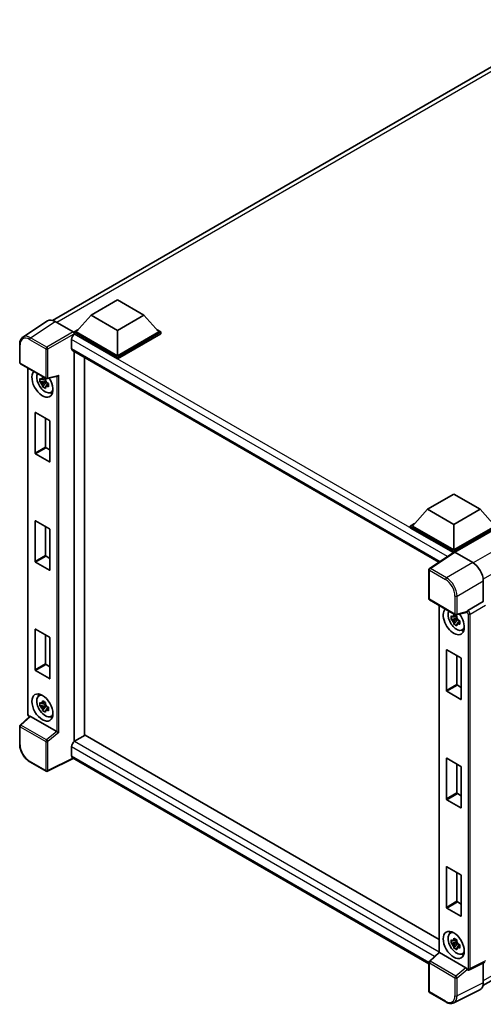
# Model space of a CAD drawing. Units: millimetres. Extents: x 58 to 9121, y 32 to 1156.
# Drawn here: x 1244 to 1383, y 228 to 521 of the extents above; entities that cross this region are included whole.
import ezdxf

# ---------------------------------------------------------------- set-up
doc = ezdxf.new("R2010")
doc.units = ezdxf.units.MM
doc.header["$LTSCALE"] = 4
doc.layers.add('Visible (ISO)', color=7, linetype='Continuous', lineweight=35)
doc.layers.add('Visible Narrow (ISO)', color=7, linetype='Continuous', lineweight=25)

msp = doc.modelspace()

# ---------------------------------------------------------------- linework, layer by layer
at = {"layer": 'Visible (ISO)'}
for p, q in [((1254.2201, 431.4429), (1409.4209, 521.0481)), ((1265.7724, 432.9858), (1273.6291, 437.5219)), ((1273.6291, 437.5219), (1281.4859, 432.9858)), ((1265.7724, 432.9858), (1261.3098, 427.978)), ((1273.6291, 428.4497), (1265.7724, 432.9858)), ((1281.4859, 432.9858), (1273.6291, 428.4497)), ((1281.4859, 432.9858), (1285.9485, 427.978)), ((1252.7253, 431.2732), (1245.4312, 426.4525)), ((1255.0225, 431.0999), (1260.3672, 428.0141)), ((1260.6812, 427.978), (1261.9758, 428.7254)), ((1273.6291, 428.4497), (1273.6291, 420.8654)), ((1285.2824, 428.7254), (1286.5771, 427.978)), ((1259.8956, 425.7462), (1259.8956, 423.0246)), ((1260.6812, 427.4699), (1260.6812, 427.978)), ((1273.6291, 420.5025), (1260.6812, 427.978)), ((1260.6812, 427.4701), (1260.6812, 427.2733)), ((1260.8384, 427.3792), (1260.6812, 427.4699)), ((1273.6291, 419.9944), (1260.6812, 427.4699)), ((1273.6291, 420.8654), (1261.3098, 427.978)), ((1285.9485, 427.978), (1273.6291, 420.8654)), ((1286.5771, 427.978), (1273.6291, 420.5025)), ((1286.5771, 427.4699), (1273.6291, 419.9944)), ((1286.5771, 427.4699), (1286.5771, 427.978)), ((1244.4726, 418.9126), (1244.4726, 424.2937)), ((1260.1717, 422.4142), (1369.3822, 359.3615)), ((1260.6812, 422.12), (1260.6812, 305.8874)), ((1263.8239, 420.3056), (1263.8239, 307.7171)), ((1273.6291, 419.9944), (1273.6291, 420.5025)), ((1244.6948, 418.5277), (1252.3387, 414.1145)), ((1246.877, 314.1562), (1246.877, 417.2678)), ((1252.1155, 414.1297), (1251.6669, 413.8707)), ((1252.1791, 413.9016), (1252.1791, 414.095)), ((1252.6697, 414.0685), (1255.7224, 414.8394)), ((1252.1791, 413.4456), (1250.4914, 413.0909)), ((1251.3048, 411.6822), (1252.4557, 412.9665)), ((1251.6669, 412.8304), (1252.3835, 413.2441)), ((1252.1791, 413.4456), (1252.1791, 413.543)), ((1252.3027, 413.3742), (1252.1791, 413.4456)), ((1252.4557, 412.9665), (1252.4557, 413.1092)), ((1252.4557, 412.9665), (1252.5401, 412.9177)), ((1253.0164, 412.5693), (1252.5678, 412.3103)), ((1252.8506, 412.7385), (1253.0182, 412.6417)), ((1253.7352, 409.9255), (1254.352, 410.1985)), ((1249.0533, 391.8707), (1249.0533, 403.9185)), ((1249.179, 403.9911), (1253.3273, 401.5961)), ((1252.1959, 402.2493), (1252.1959, 393.6851)), ((1253.453, 401.3783), (1253.453, 389.3305)), ((1252.3217, 393.4674), (1253.453, 392.8142)), ((1253.3273, 389.2579), (1249.179, 391.6529)), ((1365.9616, 375.1416), (1373.8183, 379.6777)), ((1373.8183, 379.6777), (1381.6751, 375.1416)), ((1365.9616, 375.1416), (1361.4989, 370.1337)), ((1373.8183, 370.6055), (1365.9616, 375.1416)), ((1381.6751, 375.1416), (1373.8183, 370.6055)), ((1381.6751, 375.1416), (1386.1377, 370.1337)), ((1249.0533, 359.5737), (1249.0533, 371.6216)), ((1249.179, 371.6941), (1253.3273, 369.2991)), ((1252.1959, 369.9523), (1252.1959, 361.3881)), ((1360.8704, 370.1337), (1362.165, 370.8812)), ((1360.8704, 369.6257), (1360.8704, 370.1337)), ((1373.8183, 362.6582), (1360.8704, 370.1337)), ((1373.8183, 363.0211), (1361.4989, 370.1337)), ((1373.8183, 370.6055), (1373.8183, 363.0211)), ((1386.1377, 370.1337), (1373.8183, 363.0211)), ((1386.7662, 370.1337), (1373.8183, 362.6582)), ((1253.453, 369.0813), (1253.453, 357.0335)), ((1373.7027, 362.2169), (1360.8704, 369.6257)), ((1386.7662, 369.6257), (1374.1326, 362.3316)), ((1252.3217, 361.1704), (1253.453, 360.5172)), ((1373.9027, 362.3491), (1366.6086, 357.5284)), ((1373.7027, 362.2169), (1373.6612, 362.2409)), ((1373.6612, 362.1895), (1373.6612, 362.2409)), ((1373.8183, 362.2933), (1373.8183, 362.6582)), ((1374.1324, 362.3318), (1379.4771, 359.246)), ((1253.3273, 356.9609), (1249.179, 359.356)), ((1366.4092, 348.5124), (1366.4092, 357.1576)), ((1382.6179, 353.806), (1382.6179, 347.6347)), ((1366.6315, 348.1275), (1374.2753, 343.7144)), ((1369.4422, 346.5048), (1369.4422, 243.1262)), ((1382.6179, 347.6347), (1378.0531, 344.9992)), ((1382.6179, 347.6347), (1382.6182, 347.6345)), ((1374.6806, 343.3666), (1374.232, 343.1076)), ((1377.606, 344.4259), (1374.6064, 343.6683)), ((1374.7443, 343.1385), (1374.7443, 343.332)), ((1374.7443, 342.6825), (1373.0566, 342.3279)), ((1373.8699, 340.9192), (1375.0209, 342.2034)), ((1374.232, 342.0674), (1374.9486, 342.4811)), ((1374.7443, 342.6825), (1374.7443, 342.78)), ((1374.8679, 342.6112), (1374.7443, 342.6825)), ((1375.0209, 342.2034), (1375.0209, 342.3461)), ((1375.0209, 342.2034), (1375.1053, 342.1547)), ((1375.5815, 341.8062), (1375.1329, 341.5472)), ((1375.4158, 341.9754), (1375.5834, 341.8787)), ((1249.0533, 327.2767), (1249.0533, 339.3246)), ((1249.179, 339.3972), (1253.3273, 337.0021)), ((1252.1959, 337.6553), (1252.1959, 329.0912)), ((1376.3003, 339.1625), (1376.9172, 339.4355)), ((1253.453, 336.7844), (1253.453, 324.7365)), ((1371.6184, 321.1076), (1371.6184, 333.1555)), ((1371.7441, 333.2281), (1375.8925, 330.833)), ((1252.3217, 328.8734), (1253.453, 328.2202)), ((1374.7611, 331.4862), (1374.7611, 322.9221)), ((1376.0182, 330.6153), (1376.0182, 318.5674)), ((1253.3273, 324.6639), (1249.179, 327.059)), ((1250.1853, 319.546), (1250.7301, 319.9437)), ((1375.8925, 318.4948), (1371.7441, 320.8899)), ((1374.8868, 322.7043), (1376.0182, 322.0511)), ((1382.5137, 233.1824), (1537.5574, 322.6968)), ((1252.1791, 316.9175), (1250.4914, 316.5629)), ((1252.1155, 317.6016), (1251.6669, 317.3426)), ((1252.1791, 317.3735), (1252.1791, 317.567)), ((1252.1791, 316.9175), (1252.1791, 317.015)), ((1252.3027, 316.8462), (1252.1791, 316.9175)), ((1251.3048, 315.1542), (1252.4557, 316.4384)), ((1251.6669, 316.3024), (1252.3835, 316.7161)), ((1252.4557, 316.4384), (1252.4557, 316.5811)), ((1252.4557, 316.4384), (1252.5401, 316.3897)), ((1253.0164, 316.0412), (1252.5678, 315.7822)), ((1252.8506, 316.2104), (1253.0182, 316.1137)), ((1247.3996, 313.4304), (1244.6151, 310.8529)), ((1255.4908, 308.8993), (1247.644, 313.4297)), ((1253.7352, 313.3975), (1254.352, 313.6705)), ((1244.4726, 305.1456), (1244.4726, 310.5268)), ((1263.9811, 307.8078), (1260.8384, 305.9934)), ((1263.9811, 307.8078), (1369.4422, 246.9198)), ((1259.8956, 304.3604), (1259.8956, 301.6387)), ((1252.3387, 297.0836), (1247.5215, 299.8647)), ((1260.4091, 300.8913), (1252.7595, 297.0708)), ((1366.4092, 239.6921), (1260.1717, 301.0284)), ((1371.6184, 288.8107), (1371.6184, 300.8585)), ((1371.7441, 300.9311), (1375.8925, 298.536)), ((1374.7611, 299.1892), (1374.7611, 290.6251)), ((1376.0182, 298.3183), (1376.0182, 286.2705)), ((1375.8925, 286.1979), (1371.7441, 288.5929)), ((1374.8868, 290.4074), (1376.0182, 289.7542)), ((1371.6184, 256.5137), (1371.6184, 268.5615)), ((1371.7441, 268.6341), (1375.8925, 266.2391)), ((1374.7611, 266.8923), (1374.7611, 258.3281)), ((1376.0182, 266.0213), (1376.0182, 253.9735)), ((1375.8925, 253.9009), (1371.7441, 256.296)), ((1374.8868, 258.1104), (1376.0182, 257.4572)), ((1372.7505, 248.783), (1373.2953, 249.1807)), ((1374.6806, 246.8386), (1374.232, 246.5796)), ((1374.7443, 246.6105), (1374.7443, 246.8039)), ((1374.7443, 246.1545), (1373.0566, 245.7999)), ((1373.8699, 244.3911), (1375.0209, 245.6754)), ((1374.232, 245.5393), (1374.9486, 245.9531)), ((1374.7443, 246.1545), (1374.7443, 246.2519)), ((1374.8679, 246.0831), (1374.7443, 246.1545)), ((1375.0209, 245.6754), (1375.0209, 245.8181)), ((1375.0209, 245.6754), (1375.1053, 245.6267)), ((1375.5815, 245.2782), (1375.1329, 245.0192)), ((1375.4158, 245.4474), (1375.5834, 245.3507)), ((1366.5518, 240.4528), (1369.4422, 243.1284)), ((1377.4275, 238.4992), (1369.5806, 243.0296)), ((1376.3003, 242.6344), (1376.9172, 242.9074)), ((1366.4092, 231.4815), (1366.4092, 240.1266)), ((1377.8422, 237.9242), (1377.8345, 237.9286)), ((1383.0467, 240.1673), (1378.4773, 237.8852)), ((1382.6179, 239.9531), (1382.6179, 234.0487)), ((1381.6194, 231.9726), (1373.7975, 228.0662)), ((1371.4486, 228.3154), (1366.6315, 231.0966))]:
    msp.add_line(p, q, dxfattribs=at)
for centre, start, end in [((1244.9171, 418.9126), 180, 240), ((1252.5609, 414.4994), 240, 284.173003), ((1366.8537, 357.1576), 123.461292, 180), ((1366.8537, 348.5124), 180, 240), ((1374.4975, 344.0993), 240, 284.173003), ((1244.9171, 310.5268), 132.789481, 180), ((1252.5609, 297.4685), 240, 296.538708), ((1366.8537, 240.1266), 132.789481, 180), ((1366.8537, 231.4815), 180, 240)]:
    msp.add_arc(centre, 0.4444, start, end, dxfattribs=at)
for centre, major_axis, ratio, start_param, end_param in [((1255.0263, 427.4666), (-2.2249, 3.8537), 0.5766475, 5.49839613, 6.31804944), ((1260.8384, 426.2905), (-0.6667, -1.1547), 0.57735027, 3.92699082, 5.49778714), ((1260.3668, 427.6513), (-0.2222, 0.3849), 0.5780539, 3.9275998, 5.49717816), ((1260.8384, 423.5689), (-0.6667, -1.1547), 0.57735027, 5.49778714, 6.28318531), ((1251.2531, 412.5915), (2.2222, -3.849), 0.57735027, 3.29297256, 7.94489041), ((1252.0702, 413.0633), (-1.7783, 3.0802), 0.57735027, 0.35706869, 3.53279276), ((1251.6877, 412.8424), (-0.6958, 1.2051), 0.57735027, 5.97330265, 6.59306797), ((1255.8134, 415.3208), (-0.3449, -0.4429), 0.63292033, 0.682393, 1.6388949), ((1251.6877, 412.8424), (-0.6958, 1.2051), 0.57735027, 1.26091366, 1.88067899), ((1251.6877, 412.8424), (0.6958, -1.2051), 0.57735027, 1.26091366, 1.88067899), ((1251.6877, 412.8424), (0.6958, -1.2051), 0.57735027, 5.97330265, 6.59306797), ((1253.1388, 413.6802), (2.2222, -3.849), 0.57735027, 5.62163033, 5.84503628), ((1249.179, 403.846), (-0.0889, 0.154), 0.57735027, 5.49778714, 7.06858347), ((1253.3273, 401.4509), (-0.0889, 0.154), 0.57735027, 3.92699082, 5.49778714), ((1252.3217, 393.6125), (0.0889, -0.154), 0.57735027, 3.92699082, 5.49778714), ((1249.179, 391.7981), (0.0889, -0.154), 0.57735027, 3.92699082, 5.49778714), ((1253.3273, 389.403), (0.0889, -0.154), 0.57735027, 5.49778714, 7.06858347), ((1249.179, 371.549), (-0.0889, 0.154), 0.57735027, 5.49778714, 7.06858347), ((1253.3273, 369.1539), (-0.0889, 0.154), 0.57735027, 3.92699082, 5.49778714), ((1252.3217, 361.3156), (0.0889, -0.154), 0.57735027, 3.92699082, 5.49778714), ((1373.6612, 361.1523), (0.6667, 1.1547), 0.57735027, 0.78539816, 1.17435442), ((1374.1328, 361.9684), (-0.2225, 0.3854), 0.5766475, 5.49839613, 6.31804944), ((1249.179, 359.5011), (0.0889, -0.154), 0.57735027, 3.92699082, 5.49778714), ((1379.4733, 355.6171), (-2.2222, 3.849), 0.5780539, 3.9275998, 5.49717816), ((1253.3273, 357.1061), (0.0889, -0.154), 0.57735027, 5.49778714, 7.06858347), ((1373.8183, 341.8285), (2.2222, -3.849), 0.57735027, 3.29297256, 8.06771222), ((1374.6354, 342.3003), (-1.7783, 3.0802), 0.57735027, 0.35706869, 3.53279276), ((1374.2529, 342.0794), (-0.6958, 1.2051), 0.57735027, 5.97330265, 6.59306797), ((1377.4247, 344.8385), (-0.2164, 0.3989), 0.5718249, 2.9967698, 3.43200412), ((1378.0644, 344.6427), (0.2342, 0.3779), 0.59713441, 0.83901997, 1.87284234), ((1374.2529, 342.0794), (-0.6958, 1.2051), 0.57735027, 1.26091366, 1.88067899), ((1374.2529, 342.0794), (0.6958, -1.2051), 0.57735027, 1.26091366, 1.88067899), ((1374.2529, 342.0794), (0.6958, -1.2051), 0.57735027, 5.97330265, 6.59306797), ((1249.179, 339.252), (-0.0889, 0.154), 0.57735027, 5.49778714, 7.06858347), ((1375.7039, 342.9172), (2.2222, -3.849), 0.57735027, 5.62163033, 5.84503628), ((1253.3273, 336.857), (-0.0889, 0.154), 0.57735027, 3.92699082, 5.49778714), ((1371.7441, 333.0829), (-0.0889, 0.154), 0.57735027, 5.49778714, 7.06858347), ((1252.3217, 329.0186), (0.0889, -0.154), 0.57735027, 3.92699082, 5.49778714), ((1375.8925, 330.6879), (-0.0889, 0.154), 0.57735027, 3.92699082, 5.49778714), ((1249.179, 327.2041), (0.0889, -0.154), 0.57735027, 3.92699082, 5.49778714), ((1253.3273, 324.8091), (0.0889, -0.154), 0.57735027, 5.49778714, 7.06858347), ((1374.8868, 322.8495), (0.0889, -0.154), 0.57735027, 3.92699082, 5.49778714), ((1252.0702, 316.5353), (-1.7783, 3.0802), 0.57735027, 5.8919852, 9.81597807), ((1253.1388, 317.1522), (2.2222, -3.849), 0.57735027, 3.57974168, 3.80314763), ((1371.7441, 321.0351), (0.0889, -0.154), 0.57735027, 3.92699082, 5.49778714), ((1251.6877, 316.3144), (-0.6958, 1.2051), 0.57735027, 5.97330265, 6.59306797), ((1251.6877, 316.3144), (0.6958, -1.2051), 0.57735027, 1.26091366, 1.88067899), ((1375.8925, 318.64), (0.0889, -0.154), 0.57735027, 5.49778714, 7.06858347), ((1251.6877, 316.3144), (-0.6958, 1.2051), 0.57735027, 1.26091366, 1.88067899), ((1251.6877, 316.3144), (0.6958, -1.2051), 0.57735027, 5.97330265, 6.59306797), ((1247.6467, 313.0535), (0.2164, -0.3989), 0.5718249, 2.39113693, 3.28641551), ((1253.1388, 317.1522), (2.2222, -3.849), 0.57735027, 5.62163033, 5.84503628), ((1255.4881, 308.5263), (0.2142, -0.3957), 0.58179756, 2.3573073, 2.38355232), ((1255.8134, 308.7944), (-0.4437, 0.2093), 0.11908075, 0.8415056, 2.37739535), ((1260.8384, 304.9047), (-0.6667, -1.1547), 0.57735027, 3.92699082, 5.49778714), ((1260.8384, 302.1831), (-0.6667, -1.1547), 0.57735027, 5.49778714, 6.28318531), ((1371.7441, 300.7859), (-0.0889, 0.154), 0.57735027, 5.49778714, 7.06858347), ((1375.8925, 298.3909), (-0.0889, 0.154), 0.57735027, 3.92699082, 5.49778714), ((1374.8868, 290.5525), (0.0889, -0.154), 0.57735027, 3.92699082, 5.49778714), ((1371.7441, 288.7381), (0.0889, -0.154), 0.57735027, 3.92699082, 5.49778714), ((1375.8925, 286.343), (0.0889, -0.154), 0.57735027, 5.49778714, 7.06858347), ((1371.7441, 268.489), (-0.0889, 0.154), 0.57735027, 5.49778714, 7.06858347), ((1375.8925, 266.0939), (-0.0889, 0.154), 0.57735027, 3.92699082, 5.49778714), ((1374.8868, 258.2555), (0.0889, -0.154), 0.57735027, 3.92699082, 5.49778714), ((1371.7441, 256.4411), (0.0889, -0.154), 0.57735027, 3.92699082, 5.49778714), ((1375.8925, 254.0461), (0.0889, -0.154), 0.57735027, 5.49778714, 7.06858347), ((1374.6354, 245.7722), (-1.7783, 3.0802), 0.57735027, 5.8919852, 9.81597807), ((1375.7039, 246.3891), (2.2222, -3.849), 0.57735027, 3.57974168, 3.80314763), ((1374.2529, 245.5514), (-0.6958, 1.2051), 0.57735027, 5.97330265, 6.59306797), ((1374.2529, 245.5514), (-0.6958, 1.2051), 0.57735027, 1.26091366, 1.88067899), ((1374.2529, 245.5514), (0.6958, -1.2051), 0.57735027, 1.26091366, 1.88067899), ((1374.2529, 245.5514), (0.6958, -1.2051), 0.57735027, 5.97330265, 6.59306797), ((1369.8866, 242.9341), (-0.4441, 0.1941), 0.0957488, 0.0418177, 0.82721586), ((1369.5833, 242.6534), (0.2164, -0.3989), 0.5718249, 2.39113693, 2.41738195), ((1375.7039, 246.3891), (2.2222, -3.849), 0.57735027, 5.62163033, 5.84503628), ((1377.4247, 238.1262), (0.2142, -0.3957), 0.58179756, 1.34268513, 2.38355232), ((1378.0644, 238.3091), (0.2342, 0.3779), 0.59713441, 2.87697709, 3.16030788), ((1379.4733, 235.8687), (2.2249, -3.8537), 0.5766475, 6.24832118, 7.06797448)]:
    msp.add_ellipse(centre, major_axis=major_axis, ratio=ratio, start_param=start_param, end_param=end_param, dxfattribs=at)
for centre, major_axis in [((1251.2531, 316.0635), (2.2222, -3.849)), ((1373.8183, 245.3005), (-2.2222, 3.849))]:
    msp.add_ellipse(centre, major_axis=major_axis, ratio=0.57735027, dxfattribs=at)
for points, knots in [([(1244.4726, 424.2937), (1244.4726, 424.4764), (1244.4845, 424.6543), (1244.5331, 424.9976), (1244.5699, 425.1631), (1244.6697, 425.478), (1244.7328, 425.6275), (1244.8865, 425.906), (1244.9771, 426.0349), (1245.1852, 426.2658), (1245.3027, 426.3676), (1245.4312, 426.4525)], [-0.784789176, -0.784789176, -0.784789176, -0.784789176, -0.634804167, -0.634804167, -0.484819157, -0.484819157, -0.334834148, -0.334834148, -0.184849139, -0.184849139, -0.03486413, -0.03486413, -0.03486413, -0.03486413]), ([(1250.4914, 413.0909), (1250.477, 413.267), (1250.4702, 413.4423), (1250.4702, 413.7709), (1250.477, 413.949), (1250.4914, 414.1312)], [4.331071921, 4.331071921, 4.331071921, 4.331071921, 4.398975087, 4.398975087, 4.466878254, 4.466878254, 4.466878254, 4.466878254]), ([(1250.4914, 414.1312), (1250.5702, 414.0637), (1250.6503, 413.9973), (1250.7587, 413.9104), (1250.7857, 413.889), (1250.8129, 413.8676)], [4.4863158772, 4.4863158772, 4.4863158772, 4.4863158772, 4.5307133937, 4.5307133937, 4.5453911286, 4.5453911286, 4.5453911286, 4.5453911286]), ([(1251.2372, 414.1126), (1251.2421, 414.1525), (1251.2472, 414.1924), (1251.2682, 414.354), (1251.2857, 414.4768), (1251.3048, 414.6008)], [4.8174915459, 4.8174915459, 4.8174915459, 4.8174915459, 4.8321692807, 4.8321692807, 4.8765667973, 4.8765667973, 4.8765667973, 4.8765667973]), ([(1251.3048, 414.6008), (1251.45, 414.5108), (1251.5985, 414.4223), (1251.883, 414.258), (1252.0407, 414.1698), (1252.2057, 414.0806)], [4.331071921, 4.331071921, 4.331071921, 4.331071921, 4.398975087, 4.398975087, 4.466878254, 4.466878254, 4.466878254, 4.466878254]), ([(1252.2057, 414.0806), (1252.1866, 413.9567), (1252.1691, 413.8339), (1252.1481, 413.6723), (1252.143, 413.6323), (1252.1381, 413.5925)], [4.4863158772, 4.4863158772, 4.4863158772, 4.4863158772, 4.5307133937, 4.5307133937, 4.5453911286, 4.5453911286, 4.5453911286, 4.5453911286]), ([(1250.8129, 412.8274), (1250.7857, 412.8487), (1250.7587, 412.8701), (1250.6503, 412.957), (1250.5702, 413.0235), (1250.4914, 413.0909)], [4.8174915459, 4.8174915459, 4.8174915459, 4.8174915459, 4.8321692807, 4.8321692807, 4.8765667973, 4.8765667973, 4.8765667973, 4.8765667973]), ([(1251.3048, 411.6822), (1251.2857, 411.7841), (1251.2682, 411.8868), (1251.2472, 412.024), (1251.2421, 412.0582), (1251.2372, 412.0924)], [4.4863158772, 4.4863158772, 4.4863158772, 4.4863158772, 4.5307133937, 4.5307133937, 4.5453911286, 4.5453911286, 4.5453911286, 4.5453911286]), ([(1252.2057, 411.1621), (1252.0407, 411.2406), (1251.883, 411.3239), (1251.5985, 411.4881), (1251.45, 411.5816), (1251.3048, 411.6822)], [4.331071921, 4.331071921, 4.331071921, 4.331071921, 4.398975087, 4.398975087, 4.466878254, 4.466878254, 4.466878254, 4.466878254]), ([(1252.1381, 411.5722), (1252.143, 411.538), (1252.1481, 411.5039), (1252.1691, 411.3666), (1252.1866, 411.264), (1252.2057, 411.1621)], [4.8174915459, 4.8174915459, 4.8174915459, 4.8174915459, 4.8321692807, 4.8321692807, 4.8765667973, 4.8765667973, 4.8765667973, 4.8765667973]), ([(1252.5625, 412.8575), (1252.5994, 412.8418), (1252.6366, 412.8262), (1252.787, 412.7636), (1252.9021, 412.7174), (1253.019, 412.6719)], [4.8174915459, 4.8174915459, 4.8174915459, 4.8174915459, 4.8321692807, 4.8321692807, 4.8765667973, 4.8765667973, 4.8765667973, 4.8765667973]), ([(1253.019, 411.6316), (1252.9021, 411.6771), (1252.787, 411.7234), (1252.6366, 411.7859), (1252.5994, 411.8015), (1252.5625, 411.8172)], [4.4863158772, 4.4863158772, 4.4863158772, 4.4863158772, 4.5307133937, 4.5307133937, 4.5453911286, 4.5453911286, 4.5453911286, 4.5453911286]), ([(1253.019, 412.6719), (1253.0137, 412.4844), (1253.0113, 412.3038), (1253.0113, 411.9753), (1253.0137, 411.8024), (1253.019, 411.6316)], [4.331071921, 4.331071921, 4.331071921, 4.331071921, 4.398975087, 4.398975087, 4.466878254, 4.466878254, 4.466878254, 4.466878254]), ([(1373.0566, 342.3279), (1373.0421, 342.504), (1373.0354, 342.6793), (1373.0354, 343.0078), (1373.0421, 343.186), (1373.0566, 343.3682)], [4.331071921, 4.331071921, 4.331071921, 4.331071921, 4.398975087, 4.398975087, 4.466878254, 4.466878254, 4.466878254, 4.466878254]), ([(1373.0566, 343.3682), (1373.1354, 343.3007), (1373.2155, 343.2342), (1373.3238, 343.1474), (1373.3509, 343.1259), (1373.3781, 343.1046)], [4.4863158772, 4.4863158772, 4.4863158772, 4.4863158772, 4.5307133937, 4.5307133937, 4.5453911286, 4.5453911286, 4.5453911286, 4.5453911286]), ([(1373.8024, 343.3496), (1373.8073, 343.3894), (1373.8123, 343.4294), (1373.8334, 343.591), (1373.8509, 343.7138), (1373.8699, 343.8377)], [4.8174915459, 4.8174915459, 4.8174915459, 4.8174915459, 4.8321692807, 4.8321692807, 4.8765667973, 4.8765667973, 4.8765667973, 4.8765667973]), ([(1373.8699, 343.8377), (1374.0152, 343.7478), (1374.1637, 343.6592), (1374.4482, 343.495), (1374.6059, 343.4068), (1374.7709, 343.3176)], [4.331071921, 4.331071921, 4.331071921, 4.331071921, 4.398975087, 4.398975087, 4.466878254, 4.466878254, 4.466878254, 4.466878254]), ([(1374.7709, 343.3176), (1374.7518, 343.1937), (1374.7343, 343.0708), (1374.7132, 342.9093), (1374.7082, 342.8693), (1374.7033, 342.8295)], [4.4863158772, 4.4863158772, 4.4863158772, 4.4863158772, 4.5307133937, 4.5307133937, 4.5453911286, 4.5453911286, 4.5453911286, 4.5453911286]), ([(1377.6974, 344.4917), (1377.6997, 344.495), (1377.7019, 344.4984), (1377.7187, 344.5254), (1377.7347, 344.557), (1377.7602, 344.6156), (1377.7699, 344.6395), (1377.7793, 344.6638)], [0.3369940422, 0.3369940422, 0.3369940422, 0.3369940422, 0.339104995, 0.339104995, 0.3534556191, 0.3534556191, 0.3621494942, 0.3621494942, 0.3621494942, 0.3621494942]), ([(1373.3781, 342.0643), (1373.3509, 342.0856), (1373.3238, 342.1071), (1373.2155, 342.194), (1373.1354, 342.2604), (1373.0566, 342.3279)], [4.8174915459, 4.8174915459, 4.8174915459, 4.8174915459, 4.8321692807, 4.8321692807, 4.8765667973, 4.8765667973, 4.8765667973, 4.8765667973]), ([(1373.8699, 340.9192), (1373.8509, 341.0211), (1373.8334, 341.1237), (1373.8123, 341.261), (1373.8073, 341.2951), (1373.8024, 341.3293)], [4.4863158772, 4.4863158772, 4.4863158772, 4.4863158772, 4.5307133937, 4.5307133937, 4.5453911286, 4.5453911286, 4.5453911286, 4.5453911286]), ([(1374.7709, 340.399), (1374.6059, 340.4776), (1374.4482, 340.5608), (1374.1637, 340.7251), (1374.0152, 340.8186), (1373.8699, 340.9192)], [4.331071921, 4.331071921, 4.331071921, 4.331071921, 4.398975087, 4.398975087, 4.466878254, 4.466878254, 4.466878254, 4.466878254]), ([(1374.7033, 340.8092), (1374.7082, 340.775), (1374.7132, 340.7408), (1374.7343, 340.6036), (1374.7518, 340.501), (1374.7709, 340.399)], [4.8174915459, 4.8174915459, 4.8174915459, 4.8174915459, 4.8321692807, 4.8321692807, 4.8765667973, 4.8765667973, 4.8765667973, 4.8765667973]), ([(1375.1277, 342.0945), (1375.1646, 342.0788), (1375.2017, 342.0632), (1375.3522, 342.0006), (1375.4673, 341.9543), (1375.5842, 341.9089)], [4.8174915459, 4.8174915459, 4.8174915459, 4.8174915459, 4.8321692807, 4.8321692807, 4.8765667973, 4.8765667973, 4.8765667973, 4.8765667973]), ([(1375.5842, 340.8686), (1375.4673, 340.9141), (1375.3522, 340.9603), (1375.2017, 341.0229), (1375.1646, 341.0385), (1375.1277, 341.0542)], [4.4863158772, 4.4863158772, 4.4863158772, 4.4863158772, 4.5307133937, 4.5307133937, 4.5453911286, 4.5453911286, 4.5453911286, 4.5453911286]), ([(1375.5842, 341.9089), (1375.5789, 341.7214), (1375.5765, 341.5408), (1375.5765, 341.2122), (1375.5789, 341.0394), (1375.5842, 340.8686)], [4.331071921, 4.331071921, 4.331071921, 4.331071921, 4.398975087, 4.398975087, 4.466878254, 4.466878254, 4.466878254, 4.466878254]), ([(1250.4914, 316.5629), (1250.477, 316.739), (1250.4702, 316.9143), (1250.4702, 317.2428), (1250.477, 317.421), (1250.4914, 317.6032)], [4.331071921, 4.331071921, 4.331071921, 4.331071921, 4.398975087, 4.398975087, 4.466878254, 4.466878254, 4.466878254, 4.466878254]), ([(1250.4914, 317.6032), (1250.5702, 317.5357), (1250.6503, 317.4692), (1250.7587, 317.3824), (1250.7857, 317.3609), (1250.8129, 317.3396)], [4.4863158772, 4.4863158772, 4.4863158772, 4.4863158772, 4.5307133937, 4.5307133937, 4.5453911286, 4.5453911286, 4.5453911286, 4.5453911286]), ([(1251.2372, 317.5846), (1251.2421, 317.6244), (1251.2472, 317.6644), (1251.2682, 317.826), (1251.2857, 317.9488), (1251.3048, 318.0727)], [4.8174915459, 4.8174915459, 4.8174915459, 4.8174915459, 4.8321692807, 4.8321692807, 4.8765667973, 4.8765667973, 4.8765667973, 4.8765667973]), ([(1251.3048, 318.0727), (1251.45, 317.9828), (1251.5985, 317.8942), (1251.883, 317.73), (1252.0407, 317.6418), (1252.2057, 317.5526)], [4.331071921, 4.331071921, 4.331071921, 4.331071921, 4.398975087, 4.398975087, 4.466878254, 4.466878254, 4.466878254, 4.466878254]), ([(1252.2057, 317.5526), (1252.1866, 317.4287), (1252.1691, 317.3058), (1252.1481, 317.1443), (1252.143, 317.1043), (1252.1381, 317.0644)], [4.4863158772, 4.4863158772, 4.4863158772, 4.4863158772, 4.5307133937, 4.5307133937, 4.5453911286, 4.5453911286, 4.5453911286, 4.5453911286]), ([(1247.2808, 313.3205), (1247.264, 313.3346), (1247.2477, 313.3492), (1247.1781, 313.4155), (1247.1302, 313.4717), (1247.0455, 313.5917), (1247.0087, 313.6555), (1246.9471, 313.7889), (1246.9223, 313.8585), (1246.8874, 314.003), (1246.877, 314.0779), (1246.877, 314.1562)], [-0.56275836, -0.56275836, -0.56275836, -0.56275836, -0.47087351, -0.47087351, -0.15695784, -0.15695784, 0.15695784, 0.15695784, 0.47087351, 0.47087351, 0.78478918, 0.78478918, 0.78478918, 0.78478918]), ([(1250.8129, 316.2993), (1250.7857, 316.3206), (1250.7587, 316.3421), (1250.6503, 316.429), (1250.5702, 316.4954), (1250.4914, 316.5629)], [4.8174915459, 4.8174915459, 4.8174915459, 4.8174915459, 4.8321692807, 4.8321692807, 4.8765667973, 4.8765667973, 4.8765667973, 4.8765667973]), ([(1251.3048, 315.1542), (1251.2857, 315.2561), (1251.2682, 315.3587), (1251.2472, 315.496), (1251.2421, 315.5301), (1251.2372, 315.5643)], [4.4863158772, 4.4863158772, 4.4863158772, 4.4863158772, 4.5307133937, 4.5307133937, 4.5453911286, 4.5453911286, 4.5453911286, 4.5453911286]), ([(1252.2057, 314.634), (1252.0407, 314.7126), (1251.883, 314.7958), (1251.5985, 314.9601), (1251.45, 315.0536), (1251.3048, 315.1542)], [4.331071921, 4.331071921, 4.331071921, 4.331071921, 4.398975087, 4.398975087, 4.466878254, 4.466878254, 4.466878254, 4.466878254]), ([(1252.1381, 315.0442), (1252.143, 315.01), (1252.1481, 314.9758), (1252.1691, 314.8386), (1252.1866, 314.736), (1252.2057, 314.634)], [4.8174915459, 4.8174915459, 4.8174915459, 4.8174915459, 4.8321692807, 4.8321692807, 4.8765667973, 4.8765667973, 4.8765667973, 4.8765667973]), ([(1252.5625, 316.3295), (1252.5994, 316.3138), (1252.6366, 316.2982), (1252.787, 316.2356), (1252.9021, 316.1893), (1253.019, 316.1439)], [4.8174915459, 4.8174915459, 4.8174915459, 4.8174915459, 4.8321692807, 4.8321692807, 4.8765667973, 4.8765667973, 4.8765667973, 4.8765667973]), ([(1253.019, 315.1036), (1252.9021, 315.1491), (1252.787, 315.1953), (1252.6366, 315.2579), (1252.5994, 315.2735), (1252.5625, 315.2892)], [4.4863158772, 4.4863158772, 4.4863158772, 4.4863158772, 4.5307133937, 4.5307133937, 4.5453911286, 4.5453911286, 4.5453911286, 4.5453911286]), ([(1253.019, 316.1439), (1253.0137, 315.9564), (1253.0113, 315.7758), (1253.0113, 315.4472), (1253.0137, 315.2744), (1253.019, 315.1036)], [4.331071921, 4.331071921, 4.331071921, 4.331071921, 4.398975087, 4.398975087, 4.466878254, 4.466878254, 4.466878254, 4.466878254]), ([(1247.5215, 299.8647), (1247.356, 299.9603), (1247.1926, 300.0697), (1246.8723, 300.3131), (1246.7156, 300.4471), (1246.4115, 300.7368), (1246.2641, 300.8923), (1245.9817, 301.2215), (1245.8466, 301.3952), (1245.5913, 301.7566), (1245.4712, 301.9444), (1245.2485, 302.3302), (1245.1459, 302.5281), (1244.9605, 302.9299), (1244.8777, 303.1337), (1244.7338, 303.5429), (1244.6728, 303.7482), (1244.574, 304.1564), (1244.5363, 304.3592), (1244.4856, 304.7583), (1244.4726, 304.9545), (1244.4726, 305.1456)], [-0.78478918, -0.78478918, -0.78478918, -0.78478918, -0.62783134, -0.62783134, -0.47087351, -0.47087351, -0.31391567, -0.31391567, -0.15695784, -0.15695784, 0, 0, 0.15695784, 0.15695784, 0.31391567, 0.31391567, 0.47087351, 0.47087351, 0.62783134, 0.62783134, 0.78478918, 0.78478918, 0.78478918, 0.78478918]), ([(1373.0566, 245.7999), (1373.0421, 245.9759), (1373.0354, 246.1513), (1373.0354, 246.4798), (1373.0421, 246.658), (1373.0566, 246.8401)], [4.331071921, 4.331071921, 4.331071921, 4.331071921, 4.398975087, 4.398975087, 4.466878254, 4.466878254, 4.466878254, 4.466878254]), ([(1373.0566, 246.8401), (1373.1354, 246.7727), (1373.2155, 246.7062), (1373.3238, 246.6193), (1373.3509, 246.5979), (1373.3781, 246.5766)], [4.4863158772, 4.4863158772, 4.4863158772, 4.4863158772, 4.5307133937, 4.5307133937, 4.5453911286, 4.5453911286, 4.5453911286, 4.5453911286]), ([(1373.8024, 246.8216), (1373.8073, 246.8614), (1373.8123, 246.9014), (1373.8334, 247.0629), (1373.8509, 247.1858), (1373.8699, 247.3097)], [4.8174915459, 4.8174915459, 4.8174915459, 4.8174915459, 4.8321692807, 4.8321692807, 4.8765667973, 4.8765667973, 4.8765667973, 4.8765667973]), ([(1373.8699, 247.3097), (1374.0152, 247.2198), (1374.1637, 247.1312), (1374.4482, 246.9669), (1374.6059, 246.8787), (1374.7709, 246.7896)], [4.331071921, 4.331071921, 4.331071921, 4.331071921, 4.398975087, 4.398975087, 4.466878254, 4.466878254, 4.466878254, 4.466878254]), ([(1374.7709, 246.7896), (1374.7518, 246.6656), (1374.7343, 246.5428), (1374.7132, 246.3812), (1374.7082, 246.3412), (1374.7033, 246.3014)], [4.4863158772, 4.4863158772, 4.4863158772, 4.4863158772, 4.5307133937, 4.5307133937, 4.5453911286, 4.5453911286, 4.5453911286, 4.5453911286]), ([(1373.3781, 245.5363), (1373.3509, 245.5576), (1373.3238, 245.5791), (1373.2155, 245.6659), (1373.1354, 245.7324), (1373.0566, 245.7999)], [4.8174915459, 4.8174915459, 4.8174915459, 4.8174915459, 4.8321692807, 4.8321692807, 4.8765667973, 4.8765667973, 4.8765667973, 4.8765667973]), ([(1373.8699, 244.3911), (1373.8509, 244.4931), (1373.8334, 244.5957), (1373.8123, 244.7329), (1373.8073, 244.7671), (1373.8024, 244.8013)], [4.4863158772, 4.4863158772, 4.4863158772, 4.4863158772, 4.5307133937, 4.5307133937, 4.5453911286, 4.5453911286, 4.5453911286, 4.5453911286]), ([(1374.7709, 243.871), (1374.6059, 243.9495), (1374.4482, 244.0328), (1374.1637, 244.1971), (1374.0152, 244.2905), (1373.8699, 244.3911)], [4.331071921, 4.331071921, 4.331071921, 4.331071921, 4.398975087, 4.398975087, 4.466878254, 4.466878254, 4.466878254, 4.466878254]), ([(1374.7033, 244.2812), (1374.7082, 244.247), (1374.7132, 244.2128), (1374.7343, 244.0756), (1374.7518, 243.9729), (1374.7709, 243.871)], [4.8174915459, 4.8174915459, 4.8174915459, 4.8174915459, 4.8321692807, 4.8321692807, 4.8765667973, 4.8765667973, 4.8765667973, 4.8765667973]), ([(1375.1277, 245.5664), (1375.1646, 245.5507), (1375.2017, 245.5351), (1375.3522, 245.4726), (1375.4673, 245.4263), (1375.5842, 245.3808)], [4.8174915459, 4.8174915459, 4.8174915459, 4.8174915459, 4.8321692807, 4.8321692807, 4.8765667973, 4.8765667973, 4.8765667973, 4.8765667973]), ([(1375.5842, 244.3406), (1375.4673, 244.386), (1375.3522, 244.4323), (1375.2017, 244.4948), (1375.1646, 244.5105), (1375.1277, 244.5262)], [4.4863158772, 4.4863158772, 4.4863158772, 4.4863158772, 4.5307133937, 4.5307133937, 4.5453911286, 4.5453911286, 4.5453911286, 4.5453911286]), ([(1375.5842, 245.3808), (1375.5789, 245.1934), (1375.5765, 245.0127), (1375.5765, 244.6842), (1375.5789, 244.5113), (1375.5842, 244.3406)], [4.331071921, 4.331071921, 4.331071921, 4.331071921, 4.398975087, 4.398975087, 4.466878254, 4.466878254, 4.466878254, 4.466878254]), ([(1377.7793, 237.9809), (1377.7698, 237.9952), (1377.7599, 238.0127), (1377.7341, 238.0651), (1377.718, 238.1043), (1377.7013, 238.1479), (1377.6994, 238.1529), (1377.6974, 238.1581)], [0.208611463, 0.208611463, 0.208611463, 0.208611463, 0.217438985, 0.217438985, 0.2319254054, 0.2319254054, 0.2337726387, 0.2337726387, 0.2337726387, 0.2337726387]), ([(1378.4773, 237.8852), (1378.4314, 237.8623), (1378.3828, 237.8456), (1378.2863, 237.825), (1378.2384, 237.821), (1378.1468, 237.8228), (1378.1031, 237.8285), (1378.0206, 237.8466), (1377.9819, 237.8591), (1377.9089, 237.8885), (1377.8746, 237.9055), (1377.8422, 237.9242)], [0.03486413, 0.03486413, 0.03486413, 0.03486413, 0.184849139, 0.184849139, 0.334834148, 0.334834148, 0.484819157, 0.484819157, 0.634804167, 0.634804167, 0.784789176, 0.784789176, 0.784789176, 0.784789176]), ([(1373.7975, 228.0662), (1373.6597, 227.9974), (1373.5128, 227.9465), (1373.2088, 227.8817), (1373.0518, 227.8677), (1372.7338, 227.8738), (1372.5728, 227.8939), (1372.2501, 227.9649), (1372.0885, 228.0158), (1371.7668, 228.1454), (1371.6068, 228.2241), (1371.4486, 228.3154)], [0.03486413, 0.03486413, 0.03486413, 0.03486413, 0.184849139, 0.184849139, 0.334834148, 0.334834148, 0.484819157, 0.484819157, 0.634804167, 0.634804167, 0.784789176, 0.784789176, 0.784789176, 0.784789176])]:
    msp.add_open_spline(points, degree=3, knots=knots, dxfattribs=at)
for points, weights in [([(1251.6669, 413.8707), (1251.3541, 413.8827), (1250.8129, 413.8676)], [1.35956394726, 1.22656475141, 1.03074466748]), ([(1251.2372, 414.1126), (1251.5208, 413.9789), (1251.6669, 413.8707)], [1.03074466748, 1.22656475141, 1.35956394726]), ([(1250.8129, 412.8274), (1251.3541, 412.8424), (1251.6669, 412.8304)], [1.03074466748, 1.22656475141, 1.35956394726]), ([(1251.6669, 412.8304), (1251.5208, 412.5535), (1251.2372, 412.0924)], [1.35956394726, 1.22656475141, 1.03074466748]), ([(1252.1381, 411.5722), (1252.4217, 412.0334), (1252.5678, 412.3103)], [1.03074466748, 1.22656475141, 1.35956394726]), ([(1252.5678, 412.3103), (1252.5885, 412.1297), (1252.5625, 411.8172)], [1.35956394726, 1.22656475141, 1.03074466748]), ([(1373.8024, 343.3496), (1374.086, 343.2159), (1374.232, 343.1076)], [1.03074466748, 1.22656475141, 1.35956394726]), ([(1374.232, 343.1076), (1373.9192, 343.1196), (1373.3781, 343.1046)], [1.35956394726, 1.22656475141, 1.03074466748]), ([(1373.3781, 342.0643), (1373.9192, 342.0793), (1374.232, 342.0674)], [1.03074466748, 1.22656475141, 1.35956394726]), ([(1374.232, 342.0674), (1374.086, 341.7905), (1373.8024, 341.3293)], [1.35956394726, 1.22656475141, 1.03074466748]), ([(1374.7033, 340.8092), (1374.9869, 341.2704), (1375.1329, 341.5472)], [1.03074466748, 1.22656475141, 1.35956394726]), ([(1375.1329, 341.5472), (1375.1537, 341.3666), (1375.1277, 341.0542)], [1.35956394726, 1.22656475141, 1.03074466748]), ([(1251.6669, 317.3426), (1251.3541, 317.3546), (1250.8129, 317.3396)], [1.35956394726, 1.22656475141, 1.03074466748]), ([(1251.2372, 317.5846), (1251.5208, 317.4509), (1251.6669, 317.3426)], [1.03074466748, 1.22656475141, 1.35956394726]), ([(1250.8129, 316.2993), (1251.3541, 316.3143), (1251.6669, 316.3024)], [1.03074466748, 1.22656475141, 1.35956394726]), ([(1251.6669, 316.3024), (1251.5208, 316.0255), (1251.2372, 315.5643)], [1.35956394726, 1.22656475141, 1.03074466748]), ([(1252.1381, 315.0442), (1252.4217, 315.5054), (1252.5678, 315.7822)], [1.03074466748, 1.22656475141, 1.35956394726]), ([(1252.5678, 315.7822), (1252.5885, 315.6016), (1252.5625, 315.2892)], [1.35956394726, 1.22656475141, 1.03074466748]), ([(1374.232, 246.5796), (1373.9192, 246.5916), (1373.3781, 246.5766)], [1.35956394726, 1.22656475141, 1.03074466748]), ([(1373.8024, 246.8216), (1374.086, 246.6879), (1374.232, 246.5796)], [1.03074466748, 1.22656475141, 1.35956394726]), ([(1373.3781, 245.5363), (1373.9192, 245.5513), (1374.232, 245.5393)], [1.03074466748, 1.22656475141, 1.35956394726]), ([(1374.232, 245.5393), (1374.086, 245.2625), (1373.8024, 244.8013)], [1.35956394726, 1.22656475141, 1.03074466748]), ([(1374.7033, 244.2812), (1374.9869, 244.7423), (1375.1329, 245.0192)], [1.03074466748, 1.22656475141, 1.35956394726]), ([(1375.1329, 245.0192), (1375.1537, 244.8386), (1375.1277, 244.5262)], [1.35956394726, 1.22656475141, 1.03074466748])]:
    msp.add_rational_spline(points, weights, degree=2, dxfattribs=at)
at = {"layer": 'Visible Narrow (ISO)'}
for p, q in [((1410.9021, 520.5505), (1255.4958, 430.8266)), ((1535.0347, 448.878), (1379.6286, 359.1543)), ((1537.8632, 443.979), (1382.5871, 354.3304)), ((1247.7328, 426.2821), (1255.0225, 431.0999)), ((1247.4295, 425.7443), (1252.2466, 422.9631)), ((1252.5499, 423.5009), (1247.7328, 426.2821)), ((1260.3672, 428.0141), (1252.5499, 423.5009)), ((1252.864, 422.9569), (1260.6812, 427.4701)), ((1371.9444, 361.0548), (1259.8956, 425.7462)), ((1373.6612, 362.2409), (1260.8384, 427.3792)), ((1244.6028, 418.7311), (1244.6028, 424.1123)), ((1252.2466, 422.9631), (1252.2466, 414.318)), ((1252.864, 414.3117), (1252.864, 422.9569)), ((1259.8956, 423.0246), (1369.7464, 359.6021)), ((1252.2466, 414.318), (1244.6028, 418.7311)), ((1247.0072, 313.9748), (1247.0072, 417.1926)), ((1252.864, 414.3117), (1256.1165, 415.1331)), ((1255.4991, 414.783), (1255.4991, 308.8944)), ((1256.1165, 308.6067), (1256.1165, 415.1331)), ((1249.0533, 403.9185), (1249.179, 403.9911)), ((1252.1959, 393.6851), (1249.0533, 391.8707)), ((1249.179, 391.6529), (1252.3217, 393.4674)), ((1253.453, 389.3305), (1253.3273, 389.2579)), ((1249.0533, 371.6216), (1249.179, 371.6941)), ((1252.1959, 361.3881), (1249.0533, 359.5737)), ((1249.179, 359.356), (1252.3217, 361.1704)), ((1366.8427, 357.5139), (1374.1324, 362.3318)), ((1379.4771, 359.246), (1371.6599, 354.7327)), ((1253.453, 357.0335), (1253.3273, 356.9609)), ((1366.5394, 356.9761), (1371.3566, 354.1949)), ((1366.5394, 348.331), (1366.5394, 356.9761)), ((1371.6599, 354.7327), (1366.8427, 357.5139)), ((1374.8007, 349.2927), (1382.6179, 353.806)), ((1374.1833, 349.299), (1374.1833, 343.9178)), ((1374.8007, 343.9116), (1374.8007, 349.2927)), ((1374.1833, 343.9178), (1366.5394, 348.331)), ((1369.5724, 243.0342), (1369.5724, 346.4296)), ((1382.6182, 347.6345), (1378.0535, 344.999)), ((1378.6816, 343.911), (1383.2464, 346.5465)), ((1377.7793, 344.6638), (1374.8007, 343.9116)), ((1377.6974, 344.4917), (1377.7502, 344.4612)), ((1378.0535, 344.999), (1378.0531, 344.9992)), ((1378.0643, 343.9172), (1378.0643, 238.3089)), ((1378.6816, 238.3027), (1378.6816, 343.911)), ((1249.0533, 339.3246), (1249.179, 339.3972)), ((1371.6184, 333.1555), (1371.7441, 333.2281)), ((1252.1959, 329.0912), (1249.0533, 327.2767)), ((1249.179, 327.059), (1252.3217, 328.8734)), ((1253.453, 324.7365), (1253.3273, 324.6639)), ((1374.7611, 322.9221), (1371.6184, 321.1076)), ((1537.8671, 324.2285), (1382.6179, 234.5953)), ((1371.7441, 320.8899), (1374.8868, 322.7043)), ((1376.0182, 318.5674), (1375.8925, 318.4948)), ((1244.8391, 310.8333), (1247.644, 313.4297)), ((1247.3698, 313.4028), (1247.3213, 313.4308)), ((1244.6028, 310.3453), (1252.2466, 305.9322)), ((1244.6028, 304.9642), (1244.6028, 310.3453)), ((1252.4829, 306.4201), (1244.8391, 310.8333)), ((1255.4908, 308.8993), (1252.4829, 306.4201)), ((1256.1165, 308.6067), (1252.864, 305.9259)), ((1252.2466, 305.9322), (1252.2466, 297.287)), ((1252.864, 297.2808), (1252.864, 305.9259)), ((1260.8384, 305.9934), (1369.4422, 243.2909)), ((1368.1017, 241.8875), (1259.8956, 304.3604)), ((1252.2466, 297.287), (1247.4295, 300.0682)), ((1260.2626, 300.9759), (1252.864, 297.2808)), ((1259.8956, 301.6387), (1366.4095, 240.1429)), ((1371.6184, 300.8585), (1371.7441, 300.9311)), ((1374.7611, 290.6251), (1371.6184, 288.8107)), ((1371.7441, 288.5929), (1374.8868, 290.4074)), ((1376.0182, 286.2705), (1375.8925, 286.1979)), ((1371.6184, 268.5615), (1371.7441, 268.6341)), ((1374.7611, 258.3281), (1371.6184, 256.5137)), ((1371.7441, 256.296), (1374.8868, 258.1104)), ((1376.0182, 253.9735), (1375.8925, 253.9009)), ((1366.7757, 240.4331), (1369.5806, 243.0296)), ((1366.5394, 239.9452), (1374.1833, 235.532)), ((1366.5394, 231.3), (1366.5394, 239.9452)), ((1374.4195, 236.0199), (1366.7757, 240.4331)), ((1377.4275, 238.4992), (1374.4195, 236.0199)), ((1374.8007, 235.5258), (1377.7793, 237.9809)), ((1377.7502, 238.1276), (1377.6974, 238.1581)), ((1383.2464, 240.5825), (1378.6816, 238.3027)), ((1374.1833, 235.532), (1374.1833, 230.1509)), ((1374.8007, 230.1446), (1374.8007, 235.5258)), ((1382.6179, 234.0487), (1374.8007, 230.1446)), ((1371.3566, 228.5189), (1366.5394, 231.3))]:
    msp.add_line(p, q, dxfattribs=at)
for centre, major_axis, ratio, start_param, end_param in [((1247.4329, 422.4743), (-2.0024, 3.4683), 0.5766475, 5.49839613, 7.06797448), ((1247.7472, 422.6558), (-2.2476, 3.8393), 0.57677384, 5.49491862, 6.31457193), ((1247.7438, 425.9257), (0.2222, 0.3849), 0.57735027, 0.82030475, 2.35619449), ((1244.9171, 424.2937), (-0.4444, 0), 0.57735027, 0, 0.78539816), ((1252.5609, 423.1445), (0.2222, 0.3849), 0.57735027, 0.82030475, 2.35619449), ((1252.5609, 423.1445), (-0.4444, 0), 0.57735027, 0.78539816, 2.32128791), ((1252.5609, 423.1445), (-0.2222, 0.3849), 0.53637355, 3.9275998, 5.49717816), ((1244.9171, 418.9126), (-0.4444, 0), 0.57735027, 0, 0.78539816), ((1244.9171, 418.9126), (-0.2222, -0.3849), 0.57735027, 5.49778714, 6.28318531), ((1252.5609, 414.4994), (-0.2222, -0.3849), 0.57735027, 5.49778714, 6.28318531), ((1252.5609, 414.4994), (0.4444, 0), 0.57735027, 3.92699082, 5.46288056), ((1252.5609, 414.4994), (0.1088, -0.4309), 0.68265399, 0, 0.9565019), ((1366.8537, 357.1576), (-0.4444, 0), 0.57735027, 0, 0.78539816), ((1366.8537, 357.1576), (-0.2222, -0.3849), 0.57735027, 3.9618974, 5.49778714), ((1366.8537, 357.1576), (-0.2451, 0.3708), 0.5766475, 5.463532, 6.28318531), ((1371.6708, 354.3764), (0.2222, 0.3849), 0.57735027, 0.82030475, 2.35619449), ((1371.3531, 350.929), (2, -3.4641), 0.5780539, 0.78600715, 2.3555855), ((1371.6674, 351.1104), (-2.2222, 3.849), 0.57388586, 3.9275998, 5.49717816), ((1374.4975, 349.4804), (0.4444, 0), 0.57735027, 3.92699082, 5.46288056), ((1366.8537, 348.5124), (-0.4444, 0), 0.57735027, 0, 0.78539816), ((1366.8537, 348.5124), (-0.2222, -0.3849), 0.57735027, 5.49778714, 6.28318531), ((1374.4975, 344.0993), (0.4444, 0), 0.57735027, 3.92699082, 5.46288056), ((1374.4975, 344.0993), (-0.2222, -0.3849), 0.57735027, 5.49778714, 6.28318531), ((1374.4975, 344.0993), (0.1088, -0.4309), 0.68265399, 0, 0.9565019), ((1378.0644, 344.6427), (0.2222, 0.3849), 0.57735027, 0.82030475, 2.35619449), ((1377.7498, 344.0983), (0.2222, -0.3849), 0.5780539, 0.78600715, 2.3555855), ((1378.0641, 344.2798), (-0.4444, 0.7698), 0.55721372, 3.9275998, 5.49717816), ((1378.3785, 344.0987), (0.4444, 0), 0.57735027, 3.92699082, 5.46288056), ((1247.3215, 314.1562), (-0.4444, 0), 0.57735027, 0, 0.78539816), ((1247.3217, 313.7937), (-0.2222, 0.3849), 0.5780539, 0.78600715, 2.3555855), ((1247.6355, 313.6122), (-0.2222, -0.3849), 0.57735027, 5.49778714, 5.69403221), ((1244.9171, 310.5268), (-0.4444, 0), 0.57735027, 0, 0.78539816), ((1244.9171, 310.5268), (-0.2222, -0.3849), 0.57735027, 4.17779463, 5.49778714), ((1244.9171, 310.5268), (-0.3019, 0.3262), 0.43528024, 5.38790672, 6.28318531), ((1252.5609, 306.1136), (0.2222, 0.3849), 0.57735027, 1.03620198, 2.35619449), ((1252.5609, 306.1136), (-0.4444, 0), 0.57735027, 0.78539816, 2.32128791), ((1252.5609, 306.1136), (-0.2827, 0.343), 0.39624112, 3.84968252, 5.41181729), ((1244.9171, 305.1456), (-0.4444, 0), 0.57735027, 0, 0.78539816), ((1247.4329, 303.3342), (-2, 3.4641), 0.5780539, 0.78600715, 2.3555855), ((1247.7438, 300.2496), (-0.2222, -0.3849), 0.57735027, 5.49778714, 6.28318531), ((1252.5609, 297.4685), (0.4444, 0), 0.57735027, 3.92699082, 5.46288056), ((1252.5609, 297.4685), (-0.2222, -0.3849), 0.57735027, 5.49778714, 6.28318531), ((1252.5609, 297.4685), (0.1986, -0.3976), 0.5766475, 0, 0.81965331), ((1366.8537, 240.1266), (-0.4444, 0), 0.57735027, 0, 0.78539816), ((1366.8537, 240.1266), (-0.2222, -0.3849), 0.57735027, 4.17779463, 5.49778714), ((1366.8537, 240.1266), (-0.3019, 0.3262), 0.43528024, 5.38790672, 6.28318531), ((1377.7498, 238.4909), (0.2225, -0.3854), 0.5766475, 5.49839613, 7.06797448), ((1378.0644, 238.3091), (-0.2222, -0.3849), 0.57735027, 5.49778714, 6.28318531), ((1378.3785, 238.4904), (0.4444, 0), 0.57735027, 3.92699082, 5.46288056), ((1378.0641, 238.6724), (0.4211, -0.7831), 0.57699899, 6.26574262, 7.08539592), ((1374.4975, 235.7134), (0.2222, 0.3849), 0.57735027, 1.03620198, 2.35619449), ((1374.4975, 235.7134), (-0.4444, 0), 0.57735027, 0.78539816, 2.32128791), ((1374.4975, 235.7134), (-0.2827, 0.343), 0.39624112, 3.84968252, 5.41181729), ((1366.8537, 231.4815), (-0.4444, 0), 0.57735027, 0, 0.78539816), ((1366.8537, 231.4815), (-0.2222, -0.3849), 0.57735027, 5.49778714, 6.28318531), ((1371.3531, 231.7888), (2.0024, -3.4683), 0.5766475, 5.49839613, 7.06797448), ((1371.6674, 231.9703), (2.2011, -3.8661), 0.57677384, 6.25179868, 7.07145199), ((1374.4975, 230.3323), (0.4444, 0), 0.57735027, 3.92699082, 5.46288056), ((1371.6708, 228.7003), (-0.2222, -0.3849), 0.57735027, 5.49778714, 6.28318531)]:
    msp.add_ellipse(centre, major_axis=major_axis, ratio=ratio, start_param=start_param, end_param=end_param, dxfattribs=at)

doc.saveas('drawing.dxf')
